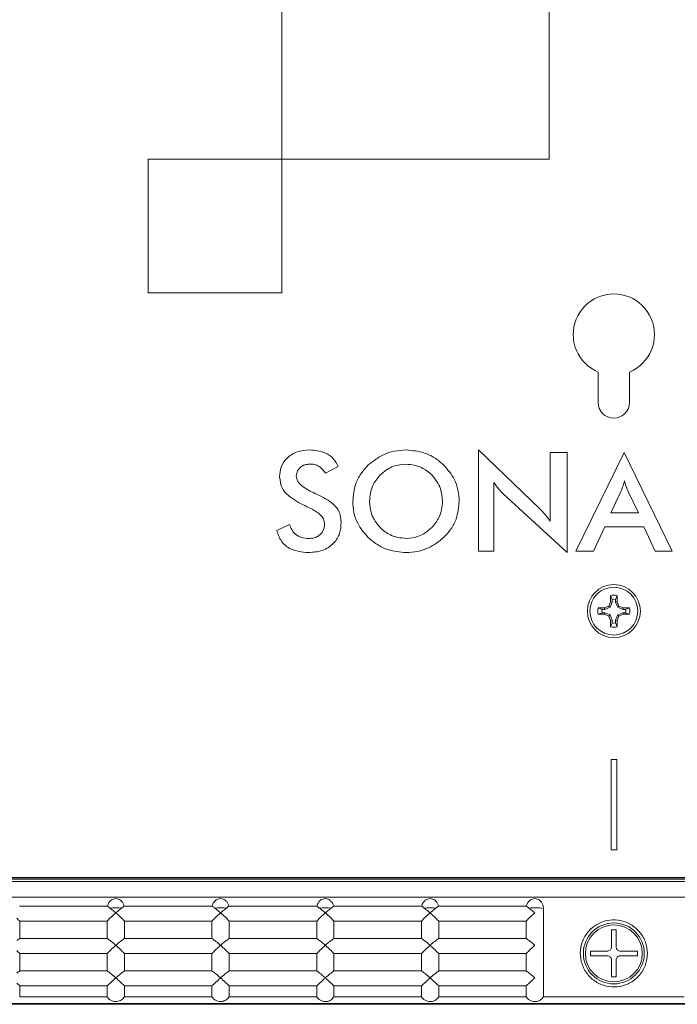
# Model space of a CAD drawing. Units: inches. Extents: x 0 to 113, y 0 to 88.
# Drawn here: x 71 to 73, y 45 to 49 of the extents above; entities that cross this region are included whole.
import ezdxf

# ---------------------------------------------------------------- set-up
doc = ezdxf.new("R2010")
doc.units = ezdxf.units.IN
doc.header["$MEASUREMENT"] = 0
doc.layers.add('A-MOUNTING PLATFORM-DETAIL', color=2, linetype='Continuous')

msp = doc.modelspace()

# ---------------------------------------------------------------- linework, layer by layer
at = {"layer": 'A-MOUNTING PLATFORM-DETAIL', "lineweight": 15}
for points in [[(71.6743, 48.6072), (71.6743, 49.7903)], [(72.8577, 49.7903), (72.8577, 48.6072)], [(71.0825, 48.0158), (71.0825, 48.607)], [(71.0825, 48.607), (71.674, 48.607)], [(71.674, 48.607), (71.674, 48.0158)], [(72.8577, 48.6072), (71.6743, 48.6072)], [(71.674, 48.0158), (71.0825, 48.0158)], [(73.0744, 47.6645), (73.0744, 47.5303)], [(73.2142, 47.5303), (73.2142, 47.6645)], [(72.8174, 47.0577), (72.545, 47.3192)], [(72.545, 47.3192), (72.545, 46.8704)], [(72.937, 47.3078), (72.8629, 47.3078)], [(72.8629, 47.3078), (72.8629, 47.0044)], [(72.937, 46.8647), (72.937, 47.3078)], [(73.1908, 47.3078), (72.9766, 46.8704)], [(73.4027, 46.8704), (73.1908, 47.3078)], [(71.8671, 47.217), (71.9233, 47.2456)], [(72.6129, 46.8704), (72.6129, 47.1746)], [(72.6536, 47.1256), (72.937, 46.8647)], [(73.1307, 47.0408), (73.1755, 47.1351)], [(73.208, 47.1351), (73.2529, 47.0408)], [(73.2529, 47.0408), (73.1307, 47.0408)], [(71.7085, 46.9896), (71.6516, 46.9623)], [(73.0536, 46.8704), (73.1043, 46.9783)], [(73.1043, 46.9783), (73.2779, 46.9783)], [(73.2779, 46.9783), (73.3276, 46.8704)], [(72.545, 46.8704), (72.6129, 46.8704)], [(72.9766, 46.8704), (73.0536, 46.8704)], [(73.3276, 46.8704), (73.4027, 46.8704)], [(73.1368, 46.6576), (73.1303, 46.6745)], [(73.1303, 46.6745), (73.1303, 46.6471)], [(73.1518, 46.6576), (73.1586, 46.6745)], [(73.1586, 46.6471), (73.1586, 46.6745)], [(73.1222, 46.6276), (73.1027, 46.6196)], [(73.1303, 46.6471), (73.1222, 46.6276)], [(73.1274, 46.6225), (73.1222, 46.6276)], [(73.1368, 46.6456), (73.1274, 46.6225)], [(73.1368, 46.6456), (73.1303, 46.6471)], [(73.1368, 46.6576), (73.1368, 46.6456)], [(73.1518, 46.6456), (73.1518, 46.6576)], [(73.1518, 46.6456), (73.1586, 46.6471)], [(73.1615, 46.6225), (73.1518, 46.6456)], [(73.1664, 46.6276), (73.1586, 46.6471)], [(73.1615, 46.6225), (73.1664, 46.6276)], [(73.1859, 46.6196), (73.1664, 46.6276)], [(73.092, 46.6128), (73.0751, 46.6196)], [(73.1027, 46.6196), (73.0751, 46.6196)], [(73.092, 46.598), (73.0751, 46.5913)], [(73.0751, 46.5913), (73.1027, 46.5913)], [(73.104, 46.6128), (73.092, 46.6128)], [(73.092, 46.598), (73.104, 46.598)], [(73.104, 46.6128), (73.1027, 46.6196)], [(73.104, 46.598), (73.1027, 46.5913)], [(73.1027, 46.5913), (73.1222, 46.5832)], [(73.1274, 46.6225), (73.104, 46.6128)], [(73.104, 46.598), (73.1274, 46.5884)], [(73.1274, 46.5884), (73.1222, 46.5832)], [(73.1222, 46.5832), (73.1303, 46.5637)], [(73.1274, 46.5884), (73.1368, 46.565)], [(73.1518, 46.565), (73.1615, 46.5884)], [(73.1586, 46.5637), (73.1664, 46.5832)], [(73.1846, 46.6128), (73.1615, 46.6225)], [(73.1615, 46.5884), (73.1846, 46.598)], [(73.1615, 46.5884), (73.1664, 46.5832)], [(73.1664, 46.5832), (73.1859, 46.5913)], [(73.1846, 46.6128), (73.1859, 46.6196)], [(73.1966, 46.6128), (73.1846, 46.6128)], [(73.1846, 46.598), (73.1859, 46.5913)], [(73.1846, 46.598), (73.1966, 46.598)], [(73.2135, 46.6196), (73.1859, 46.6196)], [(73.1859, 46.5913), (73.2135, 46.5913)], [(73.1966, 46.6128), (73.2135, 46.6196)], [(73.1966, 46.598), (73.2135, 46.5913)], [(73.1368, 46.565), (73.1303, 46.5637)], [(73.1303, 46.5637), (73.1303, 46.5361)], [(73.1368, 46.553), (73.1303, 46.5361)], [(73.1368, 46.565), (73.1368, 46.553)], [(73.1518, 46.565), (73.1586, 46.5637)], [(73.1518, 46.553), (73.1518, 46.565)], [(73.1518, 46.553), (73.1586, 46.5361)], [(73.1586, 46.5361), (73.1586, 46.5637)], [(73.132, 45.5481), (73.132, 45.948)], [(73.132, 45.948), (73.157, 45.948)], [(73.157, 45.948), (73.157, 45.5481)], [(73.157, 45.5481), (73.132, 45.5481)], [(69.115, 45.4256), (77.1639, 45.4256)], [(69.1198, 45.4194), (77.1688, 45.4194)], [(69.1198, 45.4184), (77.1688, 45.4184)], [(77.1688, 45.408), (69.1198, 45.408)], [(77.1688, 45.3386), (69.1198, 45.3386)], [(70.9015, 45.2991), (70.5118, 45.2991)], [(71.3653, 45.2991), (70.9759, 45.2991)], [(71.8294, 45.2991), (71.4397, 45.2991)], [(72.2931, 45.2991), (71.9038, 45.2991)], [(72.7572, 45.2991), (72.3676, 45.2991)], [(72.8326, 45.2887), (72.8326, 44.897)], [(70.5131, 45.2328), (70.9005, 45.2328)], [(70.5131, 45.2328), (70.5131, 45.1555)], [(70.9005, 45.1555), (70.9005, 45.2328)], [(70.9385, 45.2683), (70.9385, 45.2683)], [(70.9769, 45.2328), (71.3643, 45.2328)], [(70.9769, 45.2328), (70.9769, 45.1555)], [(71.3643, 45.1555), (71.3643, 45.2328)], [(71.4026, 45.2683), (71.4023, 45.2683)], [(71.4026, 45.2683), (71.4026, 45.2683)], [(71.441, 45.2328), (71.8284, 45.2328)], [(71.441, 45.2328), (71.441, 45.1555)], [(71.8284, 45.1555), (71.8284, 45.2328)], [(71.8664, 45.2683), (71.8664, 45.2683)], [(71.9048, 45.2328), (72.2922, 45.2328)], [(71.9048, 45.2328), (71.9048, 45.1555)], [(72.2922, 45.1555), (72.2922, 45.2328)], [(72.3305, 45.2683), (72.3302, 45.2683)], [(72.3305, 45.2683), (72.3305, 45.2683)], [(72.3689, 45.2328), (72.7563, 45.2328)], [(72.3689, 45.2328), (72.3689, 45.1555)], [(72.7563, 45.1555), (72.7563, 45.2328)], [(72.7943, 45.2683), (72.7943, 45.2683)], [(73.1342, 45.1932), (73.1544, 45.1932)], [(73.1342, 45.1191), (73.1342, 45.1932)], [(73.1544, 45.1932), (73.1544, 45.1191)], [(70.9005, 45.1555), (70.5131, 45.1555)], [(71.3643, 45.1555), (70.9769, 45.1555)], [(71.8284, 45.1555), (71.441, 45.1555)], [(72.2922, 45.1555), (71.9048, 45.1555)], [(72.7563, 45.1555), (72.3689, 45.1555)], [(70.9385, 45.1248), (70.9385, 45.1246)], [(71.4026, 45.1248), (71.4023, 45.1246)], [(71.4026, 45.1246), (71.4026, 45.1248)], [(71.8664, 45.1248), (71.8664, 45.1246)], [(72.3305, 45.1248), (72.3302, 45.1246)], [(72.3305, 45.1246), (72.3305, 45.1248)], [(72.7943, 45.1248), (72.7943, 45.1246)], [(73.0403, 45.0993), (73.1144, 45.0993)], [(73.0403, 45.0791), (73.0403, 45.0993)], [(73.1742, 45.0993), (73.2486, 45.0993)], [(73.2486, 45.0993), (73.2486, 45.0791)], [(70.5131, 45.0892), (70.9005, 45.0892)], [(70.5131, 45.0892), (70.5131, 45.0118)], [(70.9005, 45.0118), (70.9005, 45.0892)], [(70.9769, 45.0892), (71.3643, 45.0892)], [(70.9769, 45.0892), (70.9769, 45.0118)], [(71.3643, 45.0118), (71.3643, 45.0892)], [(71.441, 45.0892), (71.8284, 45.0892)], [(71.441, 45.0892), (71.441, 45.0118)], [(71.8284, 45.0118), (71.8284, 45.0892)], [(71.9048, 45.0892), (72.2922, 45.0892)], [(71.9048, 45.0892), (71.9048, 45.0118)], [(72.2922, 45.0118), (72.2922, 45.0892)], [(72.3689, 45.0892), (72.7563, 45.0892)], [(72.3689, 45.0892), (72.3689, 45.0118)], [(72.7563, 45.0118), (72.7563, 45.0892)], [(73.1144, 45.0791), (73.0403, 45.0791)], [(73.1342, 44.985), (73.1342, 45.0591)], [(73.1544, 45.0591), (73.1544, 44.985)], [(73.2486, 45.0791), (73.1742, 45.0791)], [(70.9005, 45.0118), (70.5131, 45.0118)], [(71.3643, 45.0118), (70.9769, 45.0118)], [(71.8284, 45.0118), (71.441, 45.0118)], [(72.2922, 45.0118), (71.9048, 45.0118)], [(72.7563, 45.0118), (72.3689, 45.0118)], [(70.9385, 44.9811), (70.9385, 44.981)], [(71.4026, 44.9811), (71.4023, 44.981)], [(71.4026, 44.981), (71.4026, 44.9811)], [(71.8664, 44.9811), (71.8664, 44.981)], [(72.3305, 44.9811), (72.3302, 44.981)], [(72.3305, 44.981), (72.3305, 44.9811)], [(72.7943, 44.9811), (72.7943, 44.981)], [(73.1544, 44.985), (73.1342, 44.985)], [(70.5131, 44.9455), (70.9005, 44.9455)], [(70.5131, 44.9455), (70.5131, 44.8971)], [(70.9005, 44.8971), (70.9005, 44.9455)], [(70.9769, 44.9455), (71.3643, 44.9455)], [(70.9769, 44.9455), (70.9769, 44.8971)], [(71.3643, 44.8971), (71.3643, 44.9455)], [(71.441, 44.9455), (71.8284, 44.9455)], [(71.441, 44.9455), (71.441, 44.8971)], [(71.8284, 44.897), (71.8284, 44.9455)], [(71.9048, 44.9455), (72.2922, 44.9455)], [(71.9048, 44.9455), (71.9048, 44.897)], [(72.2922, 44.897), (72.2922, 44.9455)], [(72.3689, 44.9455), (72.7563, 44.9455)], [(72.3689, 44.9455), (72.3689, 44.897)], [(72.7563, 44.897), (72.7563, 44.9455)], [(70.5131, 44.8971), (70.9005, 44.8971)], [(70.9769, 44.8971), (71.3643, 44.8971)], [(71.441, 44.8971), (71.8284, 44.897)], [(71.9048, 44.897), (72.2922, 44.897)], [(72.3689, 44.897), (72.7559, 44.897)], [(72.8326, 44.897), (73.456, 44.897)], [(73.6552, 44.8671), (73.2977, 44.8671), (73.1193, 44.8671), (72.7618, 44.8671), (72.5834, 44.8671), (72.2259, 44.8671), (71.8687, 44.8671), (71.6899, 44.8671), (71.3328, 44.8671), (71.154, 44.8671), (70.7968, 44.8671), (70.6181, 44.8671), (70.2609, 44.8671), (70.0822, 44.8671), (69.725, 44.8671), (69.5462, 44.8671), (69.1891, 44.8671), (68.8319, 44.8671), (68.7425, 44.8671), (68.7425, 44.8671)], [(68.7425, 44.8638), (77.5461, 44.8638)]]:
    msp.add_lwpolyline(points, dxfattribs=at)
for points, knots in [([(73.2142, 47.6645), (73.3058, 47.7032), (73.3487, 47.8086), (73.3101, 47.9001), (73.2714, 47.9918), (73.1661, 48.0347), (73.0744, 47.996), (72.9828, 47.9573), (72.9399, 47.8517), (72.9786, 47.7602), (72.9968, 47.7171), (73.0312, 47.6827), (73.0744, 47.6645)], [0, 0, 0, 0, 1, 1, 1, 2, 2, 2, 3, 3, 3, 4, 4, 4, 4]), ([(73.0744, 47.5303), (73.0744, 47.4916), (73.1056, 47.4604), (73.1443, 47.4604), (73.183, 47.4604), (73.2142, 47.4916), (73.2142, 47.5303)], [0, 0, 0, 0, 1, 1, 1, 2, 2, 2, 2]), ([(73.027, 46.6053), (73.027, 46.5405), (73.0793, 46.488), (73.1443, 46.488), (73.2093, 46.488), (73.262, 46.5405), (73.262, 46.6053), (73.262, 46.6703), (73.2093, 46.723), (73.1443, 46.723), (73.0793, 46.723), (73.027, 46.6703), (73.027, 46.6053)], [0, 0, 0, 0, 1, 1, 1, 2, 2, 2, 3, 3, 3, 4, 4, 4, 4]), ([(73.0384, 46.6053), (73.0384, 46.5468), (73.0858, 46.4994), (73.1443, 46.4994), (73.2028, 46.4994), (73.2503, 46.5468), (73.2503, 46.6053), (73.2503, 46.6638), (73.2028, 46.7113), (73.1443, 46.7113), (73.0858, 46.7113), (73.0384, 46.6638), (73.0384, 46.6053)], [0, 0, 0, 0, 1, 1, 1, 2, 2, 2, 3, 3, 3, 4, 4, 4, 4]), ([(73.0094, 45.0892), (73.0094, 45.0146), (73.0699, 44.9542), (73.1443, 44.9542), (73.2187, 44.9542), (73.2792, 45.0146), (73.2792, 45.0892), (73.2792, 45.1636), (73.2187, 45.2241), (73.1443, 45.2241), (73.0699, 45.2241), (73.0094, 45.1636), (73.0094, 45.0892)], [0, 0, 0, 0, 1, 1, 1, 2, 2, 2, 3, 3, 3, 4, 4, 4, 4]), ([(73.0182, 45.0892), (73.0182, 45.0196), (73.0748, 44.9631), (73.1443, 44.9631), (73.2139, 44.9631), (73.2704, 45.0196), (73.2704, 45.0892), (73.2704, 45.1587), (73.2139, 45.2153), (73.1443, 45.2153), (73.0748, 45.2153), (73.0182, 45.1587), (73.0182, 45.0892)], [0, 0, 0, 0, 1, 1, 1, 2, 2, 2, 3, 3, 3, 4, 4, 4, 4])]:
    msp.add_open_spline(points, degree=3, knots=knots, dxfattribs=at)
for points in [[(71.6948, 47.2803), (71.6847, 47.2698), (71.6763, 47.2573), (71.6714, 47.2436)], [(71.7416, 47.3104), (71.7241, 47.3044), (71.7078, 47.294), (71.6948, 47.2803)], [(71.7965, 47.3192), (71.7777, 47.3177), (71.7592, 47.3164), (71.7416, 47.3104)], [(71.8641, 47.307), (71.8427, 47.3156), (71.8196, 47.3174), (71.7965, 47.3192)], [(71.9005, 47.2828), (71.8908, 47.2935), (71.8778, 47.3016), (71.8641, 47.307)], [(71.9233, 47.2456), (71.9168, 47.2589), (71.9103, 47.2721), (71.9005, 47.2828)], [(72.1238, 47.2982), (72.0994, 47.2867), (72.0783, 47.2699), (72.0569, 47.2532)], [(72.1729, 47.3141), (72.156, 47.3109), (72.1394, 47.3057), (72.1238, 47.2982)], [(72.2242, 47.3192), (72.207, 47.3182), (72.1898, 47.3171), (72.1729, 47.3141)], [(72.3035, 47.3063), (72.2779, 47.3143), (72.2509, 47.3167), (72.2242, 47.3192)], [(72.35, 47.2846), (72.3357, 47.2937), (72.3198, 47.3011), (72.3035, 47.3063)], [(72.3906, 47.2532), (72.3776, 47.2643), (72.3643, 47.2753), (72.35, 47.2846)], [(71.6714, 47.2436), (71.6669, 47.23), (71.6656, 47.215), (71.6643, 47.2004)], [(71.7439, 47.228), (71.7478, 47.2355), (71.7543, 47.242), (71.7618, 47.2469)], [(71.7618, 47.2469), (71.7676, 47.2504), (71.7741, 47.253), (71.7809, 47.2547)], [(71.7809, 47.2547), (71.7874, 47.256), (71.7946, 47.2563), (71.8014, 47.2566)], [(71.8014, 47.2566), (71.8089, 47.2561), (71.8164, 47.2556), (71.8235, 47.2534)], [(71.8235, 47.2534), (71.8307, 47.2514), (71.8375, 47.2478), (71.8437, 47.2433)], [(71.8437, 47.2433), (71.8528, 47.2361), (71.8599, 47.2264), (71.8671, 47.217)], [(72.0569, 47.2532), (72.0455, 47.2407), (72.0341, 47.2283), (72.0247, 47.2145)], [(72.1092, 47.2085), (72.128, 47.2238), (72.1472, 47.2391), (72.169, 47.2472)], [(72.169, 47.2472), (72.1862, 47.2534), (72.2051, 47.255), (72.2242, 47.2566)], [(72.2242, 47.2566), (72.2483, 47.2539), (72.2723, 47.2511), (72.2931, 47.241)], [(72.2931, 47.241), (72.3094, 47.2332), (72.3237, 47.2209), (72.3383, 47.2085)], [(72.4374, 47.1895), (72.4251, 47.2127), (72.4079, 47.2329), (72.3906, 47.2532)], [(71.6643, 47.2004), (71.6665, 47.1824), (71.6685, 47.1643), (71.6763, 47.1489)], [(71.738, 47.2025), (71.739, 47.2114), (71.74, 47.2202), (71.7439, 47.228)], [(71.7449, 47.1796), (71.7413, 47.1866), (71.7397, 47.1945), (71.738, 47.2025)], [(72.0247, 47.2145), (72.0149, 47.2007), (72.0071, 47.1854), (72.0016, 47.1695)], [(72.077, 47.162), (72.0848, 47.1789), (72.0968, 47.1936), (72.1092, 47.2085)], [(72.3383, 47.2085), (72.3533, 47.1892), (72.3685, 47.1698), (72.3763, 47.1476)], [(71.6763, 47.1489), (71.6841, 47.1334), (71.6977, 47.1208), (71.712, 47.1099)], [(71.7608, 47.1616), (71.7546, 47.1668), (71.7488, 47.1728), (71.7449, 47.1796)], [(71.8131, 47.1302), (71.7949, 47.1393), (71.7767, 47.1482), (71.7608, 47.1616)], [(72.0016, 47.1695), (71.9932, 47.1448), (71.9906, 47.1183), (71.9883, 47.0918)], [(72.0621, 47.0917), (72.0647, 47.1162), (72.0669, 47.1406), (72.077, 47.162)], [(72.3763, 47.1476), (72.3825, 47.1302), (72.3841, 47.1109), (72.3858, 47.0917)], [(72.454, 47.1419), (72.4508, 47.1585), (72.4449, 47.1747), (72.4374, 47.1895)], [(72.6129, 47.1746), (72.6201, 47.165), (72.6269, 47.1552), (72.6347, 47.1461)], [(72.6347, 47.1461), (72.6406, 47.1391), (72.6471, 47.1323), (72.6536, 47.1256)], [(73.1755, 47.1351), (73.1791, 47.1435), (73.1823, 47.1521), (73.1853, 47.1609)], [(73.1853, 47.1609), (73.1875, 47.1679), (73.1895, 47.1747), (73.1914, 47.1819)], [(73.1914, 47.1819), (73.194, 47.1728), (73.1966, 47.164), (73.1999, 47.1552)], [(73.1999, 47.1552), (73.2025, 47.1484), (73.2051, 47.1417), (73.208, 47.1351)], [(71.712, 47.1099), (71.7348, 47.0927), (71.7595, 47.0803), (71.7845, 47.068)], [(71.8173, 47.1284), (71.816, 47.1289), (71.8147, 47.1295), (71.8131, 47.1302)], [(71.8222, 47.126), (71.8206, 47.1269), (71.819, 47.1276), (71.8173, 47.1284)], [(71.8927, 47.0866), (71.871, 47.1034), (71.8466, 47.1148), (71.8222, 47.126)], [(72.4595, 47.0918), (72.4586, 47.1087), (72.4576, 47.1255), (72.454, 47.1419)], [(71.7845, 47.068), (71.7871, 47.0668), (71.7897, 47.0655), (71.7923, 47.0644)], [(71.7923, 47.0644), (71.7943, 47.0634), (71.7965, 47.0624), (71.7985, 47.0613)], [(71.7985, 47.0613), (71.8151, 47.0528), (71.8316, 47.0441), (71.845, 47.0311)], [(71.9262, 47.048), (71.9191, 47.0632), (71.9064, 47.0759), (71.8927, 47.0866)], [(71.9883, 47.0918), (71.9893, 47.0753), (71.9902, 47.0584), (71.9935, 47.042)], [(72.0712, 47.0359), (72.065, 47.0535), (72.0637, 47.0725), (72.0621, 47.0917)], [(72.3858, 47.0917), (72.3832, 47.0673), (72.3802, 47.0428), (72.3705, 47.0216)], [(72.4459, 47.0145), (72.4543, 47.0392), (72.4569, 47.0655), (72.4595, 47.0918)], [(71.845, 47.0311), (71.8502, 47.0259), (71.855, 47.02), (71.858, 47.0135)], [(71.9369, 46.9982), (71.9353, 47.0155), (71.9334, 47.033), (71.9262, 47.048)], [(71.9935, 47.042), (71.9967, 47.0255), (72.0023, 47.0093), (72.0101, 46.9947)], [(72.1092, 46.9752), (72.0942, 46.9947), (72.079, 47.0138), (72.0712, 47.0359)], [(72.3705, 47.0216), (72.3627, 47.0049), (72.3503, 46.9901), (72.3383, 46.9752)], [(72.8382, 47.035), (72.8313, 47.0428), (72.8245, 47.0502), (72.8174, 47.0577)], [(72.8629, 47.0044), (72.8547, 47.0148), (72.8466, 47.0251), (72.8382, 47.035)], [(71.7179, 46.9664), (71.7137, 46.9735), (71.7111, 46.9817), (71.7085, 46.9896)], [(71.8632, 46.9924), (71.8622, 46.9823), (71.8612, 46.9721), (71.8573, 46.963)], [(71.858, 47.0135), (71.8609, 47.0069), (71.8622, 46.9995), (71.8632, 46.9924)], [(71.9295, 46.9498), (71.9347, 46.9651), (71.9356, 46.9817), (71.9369, 46.9982)], [(72.0101, 46.9947), (72.0221, 46.9713), (72.0396, 46.9513), (72.0569, 46.9313)], [(72.1547, 46.9427), (72.1381, 46.9505), (72.1238, 46.9628), (72.1092, 46.9752)], [(72.3383, 46.9752), (72.3195, 46.9599), (72.3006, 46.9448), (72.2788, 46.9368)], [(72.4231, 46.9696), (72.4329, 46.9833), (72.4407, 46.9986), (72.4459, 47.0145)], [(71.6516, 46.9623), (71.6571, 46.9458), (71.6626, 46.9293), (71.6724, 46.9152)], [(71.7338, 46.9467), (71.7273, 46.9524), (71.7218, 46.9589), (71.7179, 46.9664)], [(71.7618, 46.9315), (71.7517, 46.9345), (71.7419, 46.9397), (71.7338, 46.9467)], [(71.7936, 46.9271), (71.7829, 46.9277), (71.7722, 46.9285), (71.7618, 46.9315)], [(71.817, 46.93), (71.8095, 46.928), (71.8014, 46.9277), (71.7936, 46.9271)], [(71.8385, 46.9399), (71.832, 46.9352), (71.8245, 46.9319), (71.817, 46.93)], [(71.8573, 46.963), (71.8534, 46.9539), (71.8466, 46.9459), (71.8385, 46.9399)], [(71.9044, 46.9077), (71.9158, 46.9199), (71.9246, 46.9342), (71.9295, 46.9498)], [(72.0569, 46.9313), (72.0699, 46.9202), (72.0832, 46.909), (72.0978, 46.8998)], [(72.2242, 46.9271), (72.1999, 46.93), (72.1758, 46.9326), (72.1547, 46.9427)], [(72.2788, 46.9368), (72.2619, 46.9306), (72.2431, 46.9289), (72.2242, 46.9271)], [(72.324, 46.8861), (72.3481, 46.8978), (72.3695, 46.9146), (72.3906, 46.9313)], [(72.3906, 46.9313), (72.402, 46.9436), (72.4134, 46.956), (72.4231, 46.9696)], [(71.6724, 46.9152), (71.6821, 46.9011), (71.6964, 46.8895), (71.7117, 46.8819)], [(71.8524, 46.8741), (71.8719, 46.8808), (71.8901, 46.8923), (71.9044, 46.9077)], [(72.0978, 46.8998), (72.1121, 46.8903), (72.128, 46.883), (72.1443, 46.8778)], [(72.2753, 46.87), (72.2922, 46.8733), (72.3084, 46.8786), (72.324, 46.8861)], [(71.7117, 46.8819), (71.7358, 46.8697), (71.7634, 46.8673), (71.7907, 46.8647)], [(71.7907, 46.8647), (71.8118, 46.8661), (71.8326, 46.8676), (71.8524, 46.8741)], [(72.1443, 46.8778), (72.17, 46.8697), (72.1969, 46.8673), (72.2242, 46.8647)], [(72.2242, 46.8647), (72.2411, 46.8656), (72.2584, 46.8668), (72.2753, 46.87)], [(73.1586, 46.6745), (73.1492, 46.6765), (73.1394, 46.6765), (73.1303, 46.6745)], [(73.1518, 46.6576), (73.1469, 46.6583), (73.1417, 46.6583), (73.1368, 46.6576)], [(73.0751, 46.6196), (73.0731, 46.6102), (73.0731, 46.6006), (73.0751, 46.5913)], [(73.092, 46.6128), (73.0913, 46.6079), (73.0913, 46.6029), (73.092, 46.598)], [(73.1966, 46.598), (73.1973, 46.6029), (73.1973, 46.6079), (73.1966, 46.6128)], [(73.2135, 46.5913), (73.2155, 46.6006), (73.2155, 46.6102), (73.2135, 46.6196)], [(73.1303, 46.5361), (73.1394, 46.5341), (73.1492, 46.5341), (73.1586, 46.5361)], [(73.1368, 46.553), (73.1417, 46.5523), (73.1469, 46.5523), (73.1518, 46.553)], [(70.9031, 45.3043), (70.9047, 45.3092), (70.9073, 45.3139), (70.9106, 45.318)], [(70.9106, 45.318), (70.9138, 45.3221), (70.9177, 45.3255), (70.9223, 45.3279)], [(70.9223, 45.3279), (70.9259, 45.3297), (70.9294, 45.331), (70.933, 45.3316)], [(70.933, 45.3316), (70.9369, 45.3323), (70.9408, 45.3323), (70.9444, 45.3316)], [(70.9444, 45.3316), (70.948, 45.331), (70.9515, 45.3297), (70.9545, 45.3281)], [(70.9545, 45.3281), (70.958, 45.3263), (70.961, 45.3238), (70.9636, 45.3212)], [(70.9636, 45.3212), (70.9668, 45.3182), (70.9697, 45.3144), (70.9717, 45.3105)], [(71.3669, 45.3043), (71.3685, 45.3092), (71.3711, 45.3139), (71.3747, 45.318)], [(71.3747, 45.318), (71.3779, 45.3221), (71.3818, 45.3255), (71.3864, 45.3279)], [(71.3864, 45.3279), (71.3896, 45.3297), (71.3932, 45.331), (71.3971, 45.3316)], [(71.3971, 45.3316), (71.4007, 45.3323), (71.4046, 45.3323), (71.4085, 45.3316)], [(71.4085, 45.3316), (71.4121, 45.331), (71.4153, 45.3297), (71.4186, 45.3281)], [(71.4186, 45.3281), (71.4218, 45.3263), (71.4251, 45.3238), (71.4277, 45.3212)], [(71.4277, 45.3212), (71.4309, 45.3182), (71.4335, 45.3144), (71.4355, 45.3105)], [(71.831, 45.3043), (71.8326, 45.3092), (71.8352, 45.3139), (71.8385, 45.318)], [(71.8385, 45.318), (71.8417, 45.3221), (71.8456, 45.3255), (71.8502, 45.3279)], [(71.8502, 45.3279), (71.8537, 45.3297), (71.8573, 45.331), (71.8609, 45.3316)], [(71.8609, 45.3316), (71.8648, 45.3323), (71.8687, 45.3323), (71.8726, 45.3316)], [(71.8726, 45.3316), (71.8758, 45.331), (71.8794, 45.3297), (71.8823, 45.3281)], [(71.8823, 45.3281), (71.8859, 45.3263), (71.8888, 45.3238), (71.8914, 45.3212)], [(71.8914, 45.3212), (71.8947, 45.3182), (71.8976, 45.3144), (71.8996, 45.3105)], [(72.2948, 45.3043), (72.2964, 45.3092), (72.299, 45.3139), (72.3026, 45.318)], [(72.3026, 45.318), (72.3058, 45.3221), (72.3097, 45.3255), (72.3143, 45.3279)], [(72.3143, 45.3279), (72.3175, 45.3297), (72.3211, 45.331), (72.325, 45.3316)], [(72.325, 45.3316), (72.3286, 45.3323), (72.3325, 45.3323), (72.3364, 45.3316)], [(72.3364, 45.3316), (72.3399, 45.331), (72.3432, 45.3297), (72.3464, 45.3281)], [(72.3464, 45.3281), (72.3497, 45.3263), (72.3529, 45.3238), (72.3555, 45.3212)], [(72.3555, 45.3212), (72.3588, 45.3182), (72.3614, 45.3144), (72.3633, 45.3105)], [(72.7589, 45.3043), (72.7605, 45.3092), (72.7631, 45.3139), (72.7663, 45.318)], [(72.7663, 45.318), (72.7696, 45.3221), (72.7735, 45.3255), (72.778, 45.3279)], [(72.778, 45.3279), (72.7816, 45.3297), (72.7852, 45.331), (72.7888, 45.3316)], [(72.7888, 45.3316), (72.7927, 45.3323), (72.7966, 45.3323), (72.8005, 45.3316)], [(72.8005, 45.3316), (72.8037, 45.331), (72.8073, 45.3297), (72.8102, 45.3281)], [(72.8102, 45.3281), (72.8138, 45.3263), (72.8167, 45.3238), (72.8193, 45.3212)], [(72.8193, 45.3212), (72.8226, 45.3182), (72.8252, 45.3144), (72.8274, 45.3105)], [(70.9015, 45.2991), (70.9018, 45.3008), (70.9025, 45.3026), (70.9031, 45.3043)], [(70.9015, 45.2991), (70.9044, 45.2969), (70.9073, 45.2946), (70.9106, 45.2918)], [(70.9106, 45.2918), (70.9112, 45.2913), (70.9119, 45.2909), (70.9125, 45.2904)], [(70.9645, 45.2904), (70.9473, 45.2917), (70.9301, 45.2917), (70.9125, 45.2904)], [(70.9125, 45.2904), (70.9187, 45.2852), (70.9252, 45.2803), (70.9314, 45.2748)], [(70.9314, 45.2748), (70.9337, 45.2727), (70.9363, 45.2705), (70.9385, 45.2686)], [(70.9389, 45.2686), (70.9411, 45.2705), (70.9434, 45.2727), (70.9457, 45.2748)], [(70.9457, 45.2748), (70.9522, 45.2803), (70.9584, 45.2852), (70.9645, 45.2904)], [(70.9645, 45.2904), (70.9665, 45.2917), (70.9681, 45.2931), (70.9697, 45.2944)], [(70.9697, 45.2944), (70.972, 45.2962), (70.974, 45.2975), (70.9759, 45.2991)], [(70.9717, 45.3105), (70.9733, 45.3069), (70.9746, 45.303), (70.9759, 45.2991)], [(71.3653, 45.2991), (71.3659, 45.3008), (71.3662, 45.3026), (71.3669, 45.3043)], [(71.3653, 45.2991), (71.3682, 45.2969), (71.3711, 45.2946), (71.3747, 45.2918)], [(71.3747, 45.2918), (71.3753, 45.2913), (71.376, 45.2909), (71.3766, 45.2904)], [(71.4286, 45.2904), (71.4114, 45.2917), (71.3939, 45.2917), (71.3766, 45.2904)], [(71.3766, 45.2904), (71.3828, 45.2852), (71.389, 45.2803), (71.3955, 45.2748)], [(71.3955, 45.2748), (71.3978, 45.2727), (71.4, 45.2705), (71.4023, 45.2686)], [(71.4026, 45.2686), (71.4052, 45.2705), (71.4075, 45.2727), (71.4098, 45.2748)], [(71.4098, 45.2748), (71.4163, 45.2803), (71.4225, 45.2852), (71.4286, 45.2904)], [(71.4286, 45.2904), (71.4303, 45.2917), (71.4322, 45.2931), (71.4338, 45.2944)], [(71.4338, 45.2944), (71.4361, 45.2962), (71.4377, 45.2975), (71.4397, 45.2991)], [(71.4355, 45.3105), (71.4374, 45.3069), (71.4384, 45.303), (71.4397, 45.2991)], [(71.8294, 45.2991), (71.8297, 45.3008), (71.8303, 45.3026), (71.831, 45.3043)], [(71.8294, 45.2991), (71.8323, 45.2969), (71.8352, 45.2946), (71.8385, 45.2918)], [(71.8385, 45.2918), (71.8391, 45.2913), (71.8398, 45.2909), (71.8404, 45.2904)], [(71.8924, 45.2904), (71.8752, 45.2917), (71.858, 45.2917), (71.8404, 45.2904)], [(71.8404, 45.2904), (71.8466, 45.2852), (71.8531, 45.2803), (71.8593, 45.2748)], [(71.8593, 45.2748), (71.8615, 45.2727), (71.8641, 45.2705), (71.8664, 45.2686)], [(71.8667, 45.2686), (71.869, 45.2705), (71.8713, 45.2727), (71.8736, 45.2748)], [(71.8736, 45.2748), (71.8801, 45.2803), (71.8862, 45.2852), (71.8924, 45.2904)], [(71.8924, 45.2904), (71.8944, 45.2917), (71.896, 45.2931), (71.8976, 45.2944)], [(71.8976, 45.2944), (71.8999, 45.2962), (71.9018, 45.2975), (71.9038, 45.2991)], [(71.8996, 45.3105), (71.9012, 45.3069), (71.9025, 45.303), (71.9038, 45.2991)], [(72.2931, 45.2991), (72.2938, 45.3008), (72.2941, 45.3026), (72.2948, 45.3043)], [(72.2931, 45.2991), (72.2961, 45.2969), (72.299, 45.2946), (72.3026, 45.2918)], [(72.3026, 45.2918), (72.3032, 45.2913), (72.3039, 45.2909), (72.3045, 45.2904)], [(72.3565, 45.2904), (72.3393, 45.2917), (72.3217, 45.2917), (72.3045, 45.2904)], [(72.3045, 45.2904), (72.3107, 45.2852), (72.3169, 45.2803), (72.3234, 45.2748)], [(72.3234, 45.2748), (72.3256, 45.2727), (72.3279, 45.2705), (72.3302, 45.2686)], [(72.3305, 45.2686), (72.3331, 45.2705), (72.3354, 45.2727), (72.3377, 45.2748)], [(72.3377, 45.2748), (72.3442, 45.2803), (72.3503, 45.2852), (72.3565, 45.2904)], [(72.3565, 45.2904), (72.3581, 45.2917), (72.3601, 45.2931), (72.3617, 45.2944)], [(72.3617, 45.2944), (72.364, 45.2962), (72.3656, 45.2975), (72.3676, 45.2991)], [(72.3633, 45.3105), (72.3653, 45.3069), (72.3663, 45.303), (72.3676, 45.2991)], [(72.7572, 45.2991), (72.7576, 45.3008), (72.7582, 45.3026), (72.7589, 45.3043)], [(72.7572, 45.2991), (72.7602, 45.2969), (72.7631, 45.2946), (72.7663, 45.2918)], [(72.7663, 45.2918), (72.767, 45.2913), (72.7676, 45.2909), (72.7683, 45.2904)], [(72.8326, 45.2887), (72.8115, 45.2917), (72.7897, 45.2922), (72.7683, 45.2904)], [(72.7683, 45.2904), (72.7745, 45.2852), (72.781, 45.2803), (72.7871, 45.2748)], [(72.7871, 45.2748), (72.7894, 45.2727), (72.792, 45.2705), (72.7943, 45.2686)], [(72.8274, 45.3105), (72.8297, 45.3063), (72.8313, 45.3014), (72.832, 45.2965)], [(72.832, 45.2965), (72.8323, 45.2941), (72.8326, 45.2913), (72.8326, 45.2887)], [(70.5131, 45.2328), (70.5089, 45.2367), (70.505, 45.2406), (70.5004, 45.2449)], [(70.9129, 45.2449), (70.9086, 45.2406), (70.9044, 45.2367), (70.9005, 45.2328)], [(70.932, 45.2624), (70.9255, 45.2566), (70.919, 45.2504), (70.9129, 45.2449)], [(70.9385, 45.2683), (70.9363, 45.2663), (70.934, 45.2644), (70.932, 45.2624)], [(70.9385, 45.2686), (70.9385, 45.2686), (70.9385, 45.2684), (70.9385, 45.2683)], [(70.9385, 45.2683), (70.9389, 45.2684), (70.9389, 45.2686), (70.9389, 45.2686)], [(70.9389, 45.2683), (70.9389, 45.2683), (70.9389, 45.2683), (70.9385, 45.2683)], [(70.9454, 45.2624), (70.9431, 45.2644), (70.9411, 45.2663), (70.9389, 45.2683)], [(70.9642, 45.2449), (70.9584, 45.2504), (70.9519, 45.2566), (70.9454, 45.2624)], [(70.9769, 45.2328), (70.973, 45.2367), (70.9688, 45.2406), (70.9642, 45.2449)], [(71.377, 45.2449), (71.3724, 45.2406), (71.3685, 45.2367), (71.3643, 45.2328)], [(71.3958, 45.2624), (71.3893, 45.2566), (71.3828, 45.2504), (71.377, 45.2449)], [(71.4023, 45.2683), (71.4004, 45.2663), (71.3981, 45.2644), (71.3958, 45.2624)], [(71.4023, 45.2686), (71.4023, 45.2686), (71.4026, 45.2684), (71.4026, 45.2683)], [(71.4026, 45.2683), (71.4026, 45.2684), (71.4026, 45.2686), (71.4026, 45.2686)], [(71.4091, 45.2624), (71.4072, 45.2644), (71.4049, 45.2663), (71.4026, 45.2683)], [(71.4283, 45.2449), (71.4225, 45.2504), (71.4156, 45.2566), (71.4091, 45.2624)], [(71.441, 45.2328), (71.4368, 45.2367), (71.4329, 45.2406), (71.4283, 45.2449)], [(71.8407, 45.2449), (71.8365, 45.2406), (71.8323, 45.2367), (71.8284, 45.2328)], [(71.8599, 45.2624), (71.8534, 45.2566), (71.8469, 45.2504), (71.8407, 45.2449)], [(71.8664, 45.2683), (71.8641, 45.2663), (71.8619, 45.2644), (71.8599, 45.2624)], [(71.8664, 45.2686), (71.8664, 45.2686), (71.8664, 45.2684), (71.8664, 45.2683)], [(71.8664, 45.2683), (71.8667, 45.2684), (71.8667, 45.2686), (71.8667, 45.2686)], [(71.8667, 45.2683), (71.8667, 45.2683), (71.8667, 45.2683), (71.8664, 45.2683)], [(71.8732, 45.2624), (71.871, 45.2644), (71.869, 45.2663), (71.8667, 45.2683)], [(71.8921, 45.2449), (71.8862, 45.2504), (71.8797, 45.2566), (71.8732, 45.2624)], [(71.9048, 45.2328), (71.9009, 45.2367), (71.8966, 45.2406), (71.8921, 45.2449)], [(72.3048, 45.2449), (72.3003, 45.2406), (72.2964, 45.2367), (72.2922, 45.2328)], [(72.3237, 45.2624), (72.3172, 45.2566), (72.3107, 45.2504), (72.3048, 45.2449)], [(72.3302, 45.2683), (72.3282, 45.2663), (72.326, 45.2644), (72.3237, 45.2624)], [(72.3302, 45.2686), (72.3302, 45.2686), (72.3305, 45.2684), (72.3305, 45.2683)], [(72.3305, 45.2683), (72.3305, 45.2684), (72.3305, 45.2686), (72.3305, 45.2686)], [(72.337, 45.2624), (72.3351, 45.2644), (72.3328, 45.2663), (72.3305, 45.2683)], [(72.3562, 45.2449), (72.3503, 45.2504), (72.3435, 45.2566), (72.337, 45.2624)], [(72.3689, 45.2328), (72.3646, 45.2367), (72.3607, 45.2406), (72.3562, 45.2449)], [(72.7686, 45.2449), (72.7644, 45.2406), (72.7602, 45.2367), (72.7563, 45.2328)], [(72.7878, 45.2624), (72.7813, 45.2566), (72.7748, 45.2504), (72.7686, 45.2449)], [(72.7943, 45.2683), (72.792, 45.2663), (72.7897, 45.2644), (72.7878, 45.2624)], [(72.7943, 45.2686), (72.7943, 45.2686), (72.7943, 45.2684), (72.7943, 45.2683)], [(73.1261, 45.2364), (73.1095, 45.2345), (73.0936, 45.2296), (73.0787, 45.2224)], [(73.1755, 45.2343), (73.1593, 45.2377), (73.1427, 45.2385), (73.1261, 45.2364)], [(73.222, 45.2156), (73.2077, 45.2244), (73.1921, 45.2309), (73.1755, 45.2343)], [(73.0387, 45.1935), (73.027, 45.1818), (73.0172, 45.1678), (73.0104, 45.1529)], [(73.0787, 45.2224), (73.064, 45.215), (73.0504, 45.2052), (73.0387, 45.1935)], [(73.2597, 45.1825), (73.249, 45.1956), (73.2363, 45.2068), (73.222, 45.2156)], [(70.5001, 45.1461), (70.5047, 45.1496), (70.5089, 45.1526), (70.5131, 45.1555)], [(70.9005, 45.1555), (70.9044, 45.1526), (70.9086, 45.1496), (70.9135, 45.1461)], [(70.9135, 45.1461), (70.9194, 45.1415), (70.9262, 45.1357), (70.933, 45.1298)], [(70.9444, 45.1298), (70.9509, 45.1357), (70.9577, 45.1415), (70.9639, 45.1461)], [(70.9639, 45.1461), (70.9684, 45.1496), (70.9727, 45.1526), (70.9769, 45.1555)], [(71.3643, 45.1555), (71.3685, 45.1526), (71.3727, 45.1496), (71.3773, 45.1461)], [(71.3773, 45.1461), (71.3835, 45.1415), (71.3903, 45.1357), (71.3971, 45.1298)], [(71.4082, 45.1298), (71.415, 45.1357), (71.4218, 45.1415), (71.428, 45.1461)], [(71.428, 45.1461), (71.4325, 45.1496), (71.4368, 45.1526), (71.441, 45.1555)], [(71.8284, 45.1555), (71.8323, 45.1526), (71.8365, 45.1496), (71.8414, 45.1461)], [(71.8414, 45.1461), (71.8472, 45.1415), (71.8541, 45.1357), (71.8609, 45.1298)], [(71.8723, 45.1298), (71.8788, 45.1357), (71.8856, 45.1415), (71.8918, 45.1461)], [(71.8918, 45.1461), (71.8963, 45.1496), (71.9005, 45.1526), (71.9048, 45.1555)], [(72.2922, 45.1555), (72.2964, 45.1526), (72.3006, 45.1496), (72.3052, 45.1461)], [(72.3052, 45.1461), (72.3113, 45.1415), (72.3182, 45.1357), (72.325, 45.1298)], [(72.336, 45.1298), (72.3429, 45.1357), (72.3497, 45.1415), (72.3559, 45.1461)], [(72.3559, 45.1461), (72.3604, 45.1496), (72.3646, 45.1526), (72.3689, 45.1555)], [(72.7563, 45.1555), (72.7602, 45.1526), (72.7644, 45.1496), (72.7693, 45.1461)], [(72.7693, 45.1461), (72.7751, 45.1415), (72.7819, 45.1357), (72.7888, 45.1298)], [(73.0104, 45.1529), (73.0029, 45.1379), (72.9984, 45.1215), (72.9968, 45.105)], [(73.2844, 45.1386), (73.2792, 45.1545), (73.2704, 45.1695), (73.2597, 45.1825)], [(70.5131, 45.0892), (70.5089, 45.0931), (70.5047, 45.0972), (70.5001, 45.1015)], [(70.9135, 45.1015), (70.9086, 45.0972), (70.9044, 45.0931), (70.9005, 45.0892)], [(70.933, 45.1197), (70.9262, 45.1136), (70.9194, 45.1074), (70.9135, 45.1015)], [(70.933, 45.1298), (70.935, 45.1282), (70.9366, 45.1266), (70.9385, 45.1249)], [(70.9385, 45.1246), (70.9366, 45.123), (70.935, 45.1214), (70.933, 45.1197)], [(70.9385, 45.1248), (70.9389, 45.1249), (70.9389, 45.1249), (70.9389, 45.1249)], [(70.9385, 45.1249), (70.9385, 45.1249), (70.9385, 45.1249), (70.9385, 45.1248)], [(70.9389, 45.1246), (70.9389, 45.1246), (70.9389, 45.1246), (70.9385, 45.1248)], [(70.9389, 45.1249), (70.9408, 45.1266), (70.9424, 45.1282), (70.9444, 45.1298)], [(70.9444, 45.1197), (70.9424, 45.1214), (70.9408, 45.123), (70.9389, 45.1246)], [(70.9639, 45.1015), (70.9577, 45.1074), (70.9509, 45.1136), (70.9444, 45.1197)], [(70.9769, 45.0892), (70.9727, 45.0931), (70.9684, 45.0972), (70.9639, 45.1015)], [(71.3773, 45.1015), (71.3727, 45.0972), (71.3685, 45.0931), (71.3643, 45.0892)], [(71.3971, 45.1197), (71.3903, 45.1136), (71.3835, 45.1074), (71.3773, 45.1015)], [(71.3971, 45.1298), (71.3987, 45.1282), (71.4007, 45.1266), (71.4023, 45.1249)], [(71.4023, 45.1246), (71.4007, 45.123), (71.3987, 45.1214), (71.3971, 45.1197)], [(71.4023, 45.1249), (71.4023, 45.1249), (71.4026, 45.1249), (71.4026, 45.1248)], [(71.4026, 45.1249), (71.4046, 45.1266), (71.4065, 45.1282), (71.4082, 45.1298)], [(71.4026, 45.1248), (71.4026, 45.1249), (71.4026, 45.1249), (71.4026, 45.1249)], [(71.4082, 45.1197), (71.4065, 45.1214), (71.4046, 45.123), (71.4026, 45.1246)], [(71.428, 45.1015), (71.4218, 45.1074), (71.415, 45.1136), (71.4082, 45.1197)], [(71.441, 45.0892), (71.4368, 45.0931), (71.4325, 45.0972), (71.428, 45.1015)], [(71.8414, 45.1015), (71.8365, 45.0972), (71.8323, 45.0931), (71.8284, 45.0892)], [(71.8609, 45.1197), (71.8541, 45.1136), (71.8472, 45.1074), (71.8414, 45.1015)], [(71.8609, 45.1298), (71.8628, 45.1282), (71.8645, 45.1266), (71.8664, 45.1249)], [(71.8664, 45.1246), (71.8645, 45.123), (71.8628, 45.1214), (71.8609, 45.1197)], [(71.8664, 45.1248), (71.8667, 45.1249), (71.8667, 45.1249), (71.8667, 45.1249)], [(71.8664, 45.1249), (71.8664, 45.1249), (71.8664, 45.1249), (71.8664, 45.1248)], [(71.8667, 45.1246), (71.8667, 45.1246), (71.8667, 45.1246), (71.8664, 45.1248)], [(71.8667, 45.1249), (71.8687, 45.1266), (71.8703, 45.1282), (71.8723, 45.1298)], [(71.8723, 45.1197), (71.8703, 45.1214), (71.8687, 45.123), (71.8667, 45.1246)], [(71.8918, 45.1015), (71.8856, 45.1074), (71.8788, 45.1136), (71.8723, 45.1197)], [(71.9048, 45.0892), (71.9005, 45.0931), (71.8963, 45.0972), (71.8918, 45.1015)], [(72.3052, 45.1015), (72.3006, 45.0972), (72.2964, 45.0931), (72.2922, 45.0892)], [(72.325, 45.1197), (72.3182, 45.1136), (72.3113, 45.1074), (72.3052, 45.1015)], [(72.325, 45.1298), (72.3266, 45.1282), (72.3286, 45.1266), (72.3302, 45.1249)], [(72.3302, 45.1246), (72.3286, 45.123), (72.3266, 45.1214), (72.325, 45.1197)], [(72.3302, 45.1249), (72.3302, 45.1249), (72.3305, 45.1249), (72.3305, 45.1248)], [(72.3305, 45.1249), (72.3325, 45.1266), (72.3344, 45.1282), (72.336, 45.1298)], [(72.3305, 45.1248), (72.3305, 45.1249), (72.3305, 45.1249), (72.3305, 45.1249)], [(72.336, 45.1197), (72.3344, 45.1214), (72.3325, 45.123), (72.3305, 45.1246)], [(72.3559, 45.1015), (72.3497, 45.1074), (72.3429, 45.1136), (72.336, 45.1197)], [(72.3689, 45.0892), (72.3646, 45.0931), (72.3604, 45.0972), (72.3559, 45.1015)], [(72.7693, 45.1015), (72.7644, 45.0972), (72.7602, 45.0931), (72.7563, 45.0892)], [(72.7888, 45.1197), (72.7819, 45.1136), (72.7751, 45.1074), (72.7693, 45.1015)], [(72.7888, 45.1298), (72.7907, 45.1282), (72.7923, 45.1266), (72.7943, 45.1249)], [(72.7943, 45.1246), (72.7923, 45.123), (72.7907, 45.1214), (72.7888, 45.1197)], [(72.7943, 45.1249), (72.7943, 45.1249), (72.7943, 45.1249), (72.7943, 45.1248)], [(72.9968, 45.105), (72.9948, 45.0882), (72.9961, 45.0713), (73, 45.0547)], [(73.1144, 45.0993), (73.1167, 45.0993), (73.1186, 45.0996), (73.1209, 45.1002)], [(73.1209, 45.1002), (73.1229, 45.1009), (73.1251, 45.1022), (73.1268, 45.1035)], [(73.1268, 45.1035), (73.1284, 45.1048), (73.13, 45.1064), (73.1313, 45.1084)], [(73.1313, 45.1084), (73.1323, 45.1103), (73.1333, 45.1123), (73.1339, 45.1145)], [(73.1339, 45.1145), (73.1342, 45.116), (73.1342, 45.1175), (73.1342, 45.1191)], [(73.1544, 45.1191), (73.1547, 45.1168), (73.1547, 45.1147), (73.1554, 45.1126)], [(73.1554, 45.1126), (73.156, 45.1105), (73.1573, 45.1085), (73.1586, 45.1067)], [(73.1586, 45.1067), (73.1599, 45.1051), (73.1619, 45.1035), (73.1635, 45.1022)], [(73.1635, 45.1022), (73.1654, 45.1012), (73.1674, 45.1002), (73.1697, 45.0998)], [(73.1697, 45.0998), (73.1713, 45.0993), (73.1729, 45.0993), (73.1742, 45.0993)], [(73.2928, 45.0892), (73.2912, 45.1061), (73.2896, 45.1228), (73.2844, 45.1386)], [(73, 45.0547), (73.0039, 45.0385), (73.0104, 45.0227), (73.0198, 45.0086)], [(73.119, 45.0786), (73.1177, 45.079), (73.116, 45.0791), (73.1144, 45.0791)], [(73.1251, 45.076), (73.1232, 45.0772), (73.1212, 45.0781), (73.119, 45.0786)], [(73.13, 45.0716), (73.1287, 45.0733), (73.1271, 45.0749), (73.1251, 45.076)], [(73.1333, 45.0658), (73.1326, 45.0677), (73.1313, 45.0699), (73.13, 45.0716)], [(73.1342, 45.0591), (73.1342, 45.0614), (73.1339, 45.0635), (73.1333, 45.0658)], [(73.155, 45.0638), (73.1547, 45.0622), (73.1544, 45.0608), (73.1544, 45.0591)], [(73.1576, 45.07), (73.1563, 45.0681), (73.1554, 45.0661), (73.155, 45.0638)], [(73.1619, 45.0749), (73.1602, 45.0734), (73.1586, 45.0718), (73.1576, 45.07)], [(73.1677, 45.0781), (73.1658, 45.0775), (73.1638, 45.0762), (73.1619, 45.0749)], [(73.1742, 45.0791), (73.1723, 45.079), (73.17, 45.0788), (73.1677, 45.0781)], [(73.2711, 45.0117), (73.2798, 45.0258), (73.2863, 45.0417), (73.2896, 45.058)], [(73.2896, 45.058), (73.2915, 45.0681), (73.2922, 45.0788), (73.2928, 45.0892)], [(70.5001, 45.0024), (70.5047, 45.006), (70.5089, 45.0089), (70.5131, 45.0118)], [(70.9005, 45.0118), (70.9044, 45.0089), (70.9086, 45.006), (70.9135, 45.0024)], [(70.9639, 45.0024), (70.9684, 45.006), (70.9727, 45.0089), (70.9769, 45.0118)], [(71.3643, 45.0118), (71.3685, 45.0089), (71.3727, 45.006), (71.3773, 45.0024)], [(71.428, 45.0024), (71.4325, 45.006), (71.4368, 45.0089), (71.441, 45.0118)], [(71.8284, 45.0118), (71.8323, 45.0089), (71.8365, 45.006), (71.8414, 45.0024)], [(71.8918, 45.0024), (71.8963, 45.006), (71.9005, 45.0089), (71.9048, 45.0118)], [(72.2922, 45.0118), (72.2964, 45.0089), (72.3006, 45.006), (72.3052, 45.0024)], [(72.3559, 45.0024), (72.3604, 45.006), (72.3646, 45.0089), (72.3689, 45.0118)], [(72.7563, 45.0118), (72.7602, 45.0089), (72.7644, 45.006), (72.7693, 45.0024)], [(73.2386, 44.9745), (73.2512, 44.9849), (73.2623, 44.9975), (73.2711, 45.0117)], [(70.9135, 45.0024), (70.9194, 44.9979), (70.9262, 44.992), (70.933, 44.9862)], [(70.933, 44.9761), (70.9262, 44.9699), (70.9194, 44.9637), (70.9135, 44.9579)], [(70.933, 44.9862), (70.935, 44.9845), (70.9366, 44.9829), (70.9385, 44.9813)], [(70.9385, 44.981), (70.9366, 44.9793), (70.935, 44.9777), (70.933, 44.9761)], [(70.9385, 44.9811), (70.9389, 44.9813), (70.9389, 44.9813), (70.9389, 44.9813)], [(70.9385, 44.9813), (70.9385, 44.9813), (70.9385, 44.9813), (70.9385, 44.9811)], [(70.9389, 44.981), (70.9389, 44.981), (70.9389, 44.9811), (70.9385, 44.9811)], [(70.9389, 44.9813), (70.9408, 44.9829), (70.9424, 44.9845), (70.9444, 44.9862)], [(70.9444, 44.9761), (70.9424, 44.9777), (70.9408, 44.9793), (70.9389, 44.981)], [(70.9444, 44.9862), (70.9509, 44.992), (70.9577, 44.9979), (70.9639, 45.0024)], [(70.9639, 44.9579), (70.9577, 44.9637), (70.9509, 44.9699), (70.9444, 44.9761)], [(71.3773, 45.0024), (71.3835, 44.9979), (71.3903, 44.992), (71.3971, 44.9862)], [(71.3971, 44.9761), (71.3903, 44.9699), (71.3835, 44.9637), (71.3773, 44.9579)], [(71.3971, 44.9862), (71.3987, 44.9845), (71.4007, 44.9829), (71.4023, 44.9813)], [(71.4023, 44.981), (71.4007, 44.9793), (71.3987, 44.9777), (71.3971, 44.9761)], [(71.4023, 44.9813), (71.4023, 44.9813), (71.4026, 44.9813), (71.4026, 44.9811)], [(71.4026, 44.9813), (71.4046, 44.9829), (71.4065, 44.9845), (71.4082, 44.9862)], [(71.4026, 44.9811), (71.4026, 44.9813), (71.4026, 44.9813), (71.4026, 44.9813)], [(71.4082, 44.9761), (71.4065, 44.9777), (71.4046, 44.9793), (71.4026, 44.981)], [(71.4082, 44.9862), (71.415, 44.992), (71.4218, 44.9979), (71.428, 45.0024)], [(71.428, 44.9579), (71.4218, 44.9637), (71.415, 44.9699), (71.4082, 44.9761)], [(71.8414, 45.0024), (71.8472, 44.9979), (71.8541, 44.992), (71.8609, 44.9862)], [(71.8609, 44.9761), (71.8541, 44.9699), (71.8472, 44.9637), (71.8414, 44.9579)], [(71.8609, 44.9862), (71.8628, 44.9845), (71.8645, 44.9829), (71.8664, 44.9813)], [(71.8664, 44.981), (71.8645, 44.9793), (71.8628, 44.9777), (71.8609, 44.9761)], [(71.8664, 44.9811), (71.8667, 44.9813), (71.8667, 44.9813), (71.8667, 44.9813)], [(71.8664, 44.9813), (71.8664, 44.9813), (71.8664, 44.9813), (71.8664, 44.9811)], [(71.8667, 44.981), (71.8667, 44.981), (71.8667, 44.9811), (71.8664, 44.9811)], [(71.8667, 44.9813), (71.8687, 44.9829), (71.8703, 44.9845), (71.8723, 44.9862)], [(71.8723, 44.9761), (71.8703, 44.9777), (71.8687, 44.9793), (71.8667, 44.981)], [(71.8723, 44.9862), (71.8788, 44.992), (71.8856, 44.9979), (71.8918, 45.0024)], [(71.8918, 44.9579), (71.8856, 44.9637), (71.8788, 44.9699), (71.8723, 44.9761)], [(72.3052, 45.0024), (72.3113, 44.9979), (72.3182, 44.992), (72.325, 44.9862)], [(72.325, 44.9761), (72.3182, 44.9699), (72.3113, 44.9637), (72.3052, 44.9579)], [(72.325, 44.9862), (72.3266, 44.9845), (72.3286, 44.9829), (72.3302, 44.9813)], [(72.3302, 44.981), (72.3286, 44.9793), (72.3266, 44.9777), (72.325, 44.9761)], [(72.3302, 44.9813), (72.3302, 44.9813), (72.3305, 44.9813), (72.3305, 44.9811)], [(72.3305, 44.9813), (72.3325, 44.9829), (72.3344, 44.9845), (72.336, 44.9862)], [(72.3305, 44.9811), (72.3305, 44.9813), (72.3305, 44.9813), (72.3305, 44.9813)], [(72.336, 44.9761), (72.3344, 44.9777), (72.3325, 44.9793), (72.3305, 44.981)], [(72.336, 44.9862), (72.3429, 44.992), (72.3497, 44.9979), (72.3559, 45.0024)], [(72.3559, 44.9579), (72.3497, 44.9637), (72.3429, 44.9699), (72.336, 44.9761)], [(72.7693, 45.0024), (72.7751, 44.9979), (72.7819, 44.992), (72.7888, 44.9862)], [(72.7888, 44.9761), (72.7819, 44.9699), (72.7751, 44.9637), (72.7693, 44.9579)], [(72.7888, 44.9862), (72.7907, 44.9845), (72.7923, 44.9829), (72.7943, 44.9813)], [(72.7943, 44.981), (72.7923, 44.9793), (72.7907, 44.9777), (72.7888, 44.9761)], [(72.7943, 44.9813), (72.7943, 44.9813), (72.7943, 44.9813), (72.7943, 44.9811)], [(73.0198, 45.0086), (73.0289, 44.9943), (73.0403, 44.9818), (73.0536, 44.9715)], [(73.0536, 44.9715), (73.067, 44.9613), (73.0822, 44.9533), (73.0982, 44.9481)], [(73.1957, 44.9498), (73.2113, 44.9556), (73.2259, 44.9639), (73.2386, 44.9745)], [(70.5131, 44.9455), (70.5089, 44.9494), (70.5047, 44.9537), (70.5001, 44.9579)], [(70.9135, 44.9579), (70.9086, 44.9537), (70.9044, 44.9494), (70.9005, 44.9455)], [(70.9769, 44.9455), (70.9727, 44.9494), (70.9684, 44.9537), (70.9639, 44.9579)], [(71.3773, 44.9579), (71.3727, 44.9537), (71.3685, 44.9494), (71.3643, 44.9455)], [(71.441, 44.9455), (71.4368, 44.9494), (71.4325, 44.9537), (71.428, 44.9579)], [(71.8414, 44.9579), (71.8365, 44.9537), (71.8323, 44.9494), (71.8284, 44.9455)], [(71.9048, 44.9455), (71.9005, 44.9494), (71.8963, 44.9537), (71.8918, 44.9579)], [(72.3052, 44.9579), (72.3006, 44.9537), (72.2964, 44.9494), (72.2922, 44.9455)], [(72.3689, 44.9455), (72.3646, 44.9494), (72.3604, 44.9537), (72.3559, 44.9579)], [(72.7693, 44.9579), (72.7644, 44.9537), (72.7602, 44.9494), (72.7563, 44.9455)], [(73.0982, 44.9481), (73.1138, 44.9429), (73.1307, 44.9403), (73.1472, 44.9407)], [(73.1472, 44.9407), (73.1638, 44.941), (73.1804, 44.9442), (73.1957, 44.9498)], [(70.9112, 44.8856), (70.907, 44.889), (70.9038, 44.8931), (70.9005, 44.8971)], [(70.9226, 44.8789), (70.9184, 44.8805), (70.9145, 44.883), (70.9112, 44.8856)], [(70.932, 44.8763), (70.9288, 44.877), (70.9255, 44.8778), (70.9226, 44.8789)], [(70.9535, 44.8786), (70.9502, 44.8773), (70.9467, 44.8765), (70.9431, 44.876)], [(70.9639, 44.884), (70.961, 44.8818), (70.9574, 44.8799), (70.9535, 44.8786)], [(70.9769, 44.8971), (70.973, 44.8924), (70.9691, 44.8877), (70.9639, 44.884)], [(71.375, 44.8856), (71.3708, 44.889), (71.3675, 44.8929), (71.3643, 44.8971)], [(71.3867, 44.8789), (71.3822, 44.8805), (71.3783, 44.8828), (71.375, 44.8856)], [(71.3961, 44.8763), (71.3929, 44.8768), (71.3896, 44.8776), (71.3867, 44.8789)], [(71.4176, 44.8786), (71.4143, 44.8773), (71.4108, 44.8763), (71.4072, 44.876)], [(71.428, 44.884), (71.4247, 44.8818), (71.4215, 44.8799), (71.4176, 44.8786)], [(71.441, 44.8971), (71.4371, 44.8922), (71.4332, 44.8877), (71.428, 44.884)], [(71.8391, 44.8854), (71.8346, 44.889), (71.8313, 44.8929), (71.8281, 44.897)], [(71.8505, 44.8789), (71.8463, 44.8805), (71.8424, 44.8828), (71.8391, 44.8854)], [(71.8599, 44.8763), (71.8567, 44.8768), (71.8534, 44.8776), (71.8505, 44.8789)], [(71.8814, 44.8784), (71.8781, 44.8773), (71.8745, 44.8763), (71.871, 44.876)], [(71.8918, 44.8838), (71.8888, 44.8818), (71.8853, 44.8799), (71.8814, 44.8784)], [(71.9048, 44.897), (71.9009, 44.8922), (71.8973, 44.8877), (71.8918, 44.8838)], [(72.3029, 44.8854), (72.2987, 44.889), (72.2954, 44.8929), (72.2922, 44.897)], [(72.3146, 44.8789), (72.31, 44.8805), (72.3061, 44.8828), (72.3029, 44.8854)], [(72.324, 44.8763), (72.3208, 44.8766), (72.3175, 44.8776), (72.3146, 44.8789)], [(72.3455, 44.8784), (72.3422, 44.8773), (72.3386, 44.8763), (72.3351, 44.876)], [(72.3559, 44.8838), (72.3526, 44.8818), (72.3494, 44.8799), (72.3455, 44.8784)], [(72.3689, 44.897), (72.365, 44.8922), (72.3611, 44.8877), (72.3559, 44.8838)], [(72.767, 44.8854), (72.7624, 44.889), (72.7592, 44.8929), (72.7559, 44.897)], [(72.7784, 44.8789), (72.7741, 44.8805), (72.7702, 44.8828), (72.767, 44.8854)], [(72.7878, 44.8763), (72.7845, 44.8766), (72.7813, 44.8776), (72.7784, 44.8789)], [(72.8092, 44.8784), (72.806, 44.8773), (72.8024, 44.8763), (72.7988, 44.876)], [(72.8196, 44.8838), (72.8167, 44.8817), (72.8131, 44.8799), (72.8092, 44.8784)], [(72.8326, 44.897), (72.8287, 44.8922), (72.8252, 44.8877), (72.8196, 44.8838)], [(70.9431, 44.876), (70.9395, 44.8757), (70.9356, 44.8757), (70.932, 44.8763)], [(71.4072, 44.876), (71.4033, 44.8757), (71.3997, 44.8757), (71.3961, 44.8763)], [(71.871, 44.876), (71.8674, 44.8757), (71.8635, 44.8757), (71.8599, 44.8763)], [(72.3351, 44.876), (72.3315, 44.8757), (72.3276, 44.8757), (72.324, 44.8763)], [(72.7988, 44.876), (72.7953, 44.8757), (72.7914, 44.8757), (72.7878, 44.8763)]]:
    msp.add_open_spline(points, degree=3, dxfattribs=at)

doc.saveas('drawing.dxf')
